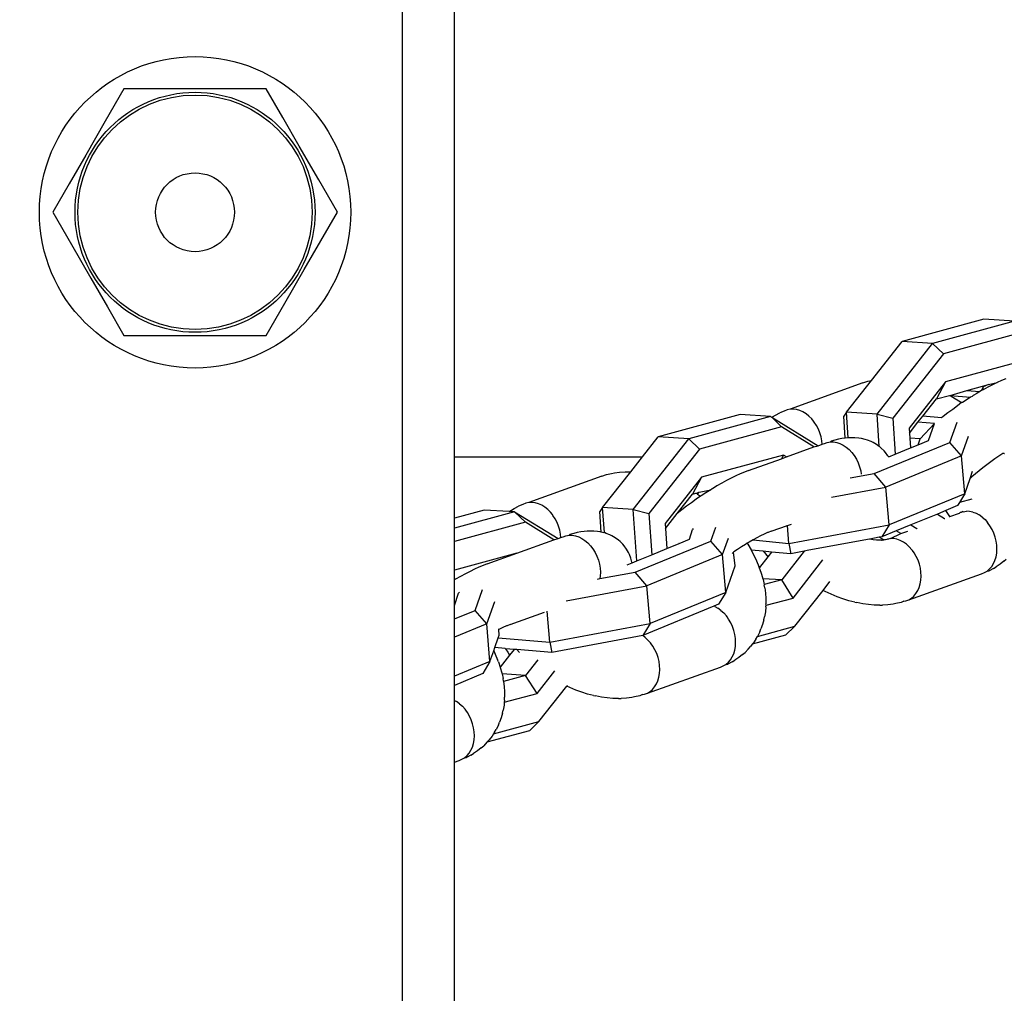
# Model space of a CAD drawing. Units: millimetres. Extents: x -224 to 1135, y 92 to 531.
# Drawn here: x 556 to 563, y 186 to 194 of the extents above; entities that cross this region are included whole.
import ezdxf

# ---------------------------------------------------------------- set-up
doc = ezdxf.new("R2010")
doc.units = ezdxf.units.MM
doc.header["$PDSIZE"] = -1
doc.layers.add('VP-DIM', color=7, linetype='Continuous')
doc.layers.add('VP-EQ', color=7, linetype='Continuous', true_color=0x8a3492)
doc.dimstyles.new('Strefa', dxfattribs={"dimtxt": 14, "dimasz": 20, "dimexe": 20, "dimexo": 50, "dimgap": 20, "dimtad": 0, "dimdec": 0, "dimzin": 0, "dimdsep": 46, "dimtxsty": 'Standard', "dimcen": 0.09, "dimadec": 0, "dimazin": 0, "dimtfac": 1, "dimtdec": 4, "dimtofl": 0, "dimtmove": 0, "dimatfit": 3, "dimfxl": 70, "dimfxlon": 1, "dimtolj": 1, "dimtzin": 0, "dimarcsym": 0})

# ---------------------------------------------------------------- blocks, each defined once
blk = doc.blocks.new('*D182')
at = {"layer": 'Defpoints', "color": 0}
for p in [(464.0409, 339.6579), (1029.1775, 339.6579), (463.4729, 91.5676)]:
    blk.add_point(p, dxfattribs=at)
at = {"layer": 'VP-DIM', "color": 0, "lineweight": -2}
for p, q in [((959.1775, 339.6579), (1049.1775, 339.6579)), ((1029.1775, 319.6579), (1029.1775, 253.1127)), ((1029.1775, 111.5676), (1029.1775, 178.1127)), ((959.1775, 91.5676), (1049.1775, 91.5676))]:
    blk.add_line(p, q, dxfattribs=at)
at = {"layer": 'VP-DIM', "color": 0}
for points in [[(1032.5109, 319.6579), (1025.8442, 319.6579), (1029.1775, 339.6579)], [(1025.8442, 111.5676), (1032.5109, 111.5676), (1029.1775, 91.5676)]]:
    blk.add_solid(points, dxfattribs=at)
at = {"layer": 'VP-DIM', "color": 0, "insert": (1029.1775, 215.6127), "char_height": 14, "attachment_point": 5, "rotation": 90}
blk.add_mtext('\\A1;250', dxfattribs=at)
blk = doc.blocks.new('st05202')
at = {"layer": 'VP-EQ', "color": 0, "linetype": 'Continuous', "lineweight": 25}
for p, q in [((1450.6767, 61.0461), (1450.6767, 59.9491)), ((1452.5767, 59.9491), (1452.5767, 61.0461)), ((1398.9136, 58.8976), (1550.6379, 58.8976)), ((1400.355, 58.4976), (1549.1965, 58.4976))]:
    blk.add_line(p, q, dxfattribs=at)
at = {"layer": 'VP-EQ', "color": 0}
for p, q in [((1447.3903, 58.4976), (1447.4029, 58.4623)), ((1447.4029, 58.4623), (1447.4115, 58.4401)), ((1447.4115, 58.4401), (1447.424, 58.4195)), ((1447.8396, 58.4582), (1447.8199, 58.4363)), ((1447.8396, 58.4582), (1447.8559, 58.4815)), ((1447.8645, 58.4976), (1447.8559, 58.4815)), ((1448.0728, 58.2795), (1447.98, 58.4976)), ((1448.1645, 58.2251), (1448.0524, 58.4976)), ((1448.4554, 58.2487), (1448.3531, 58.4976)), ((1448.4944, 58.4976), (1448.5594, 58.3395)), ((1448.5964, 58.4976), (1448.6923, 58.4668)), ((1448.7, 58.4602), (1448.6923, 58.4668)), ((1448.7988, 58.4887), (1448.7934, 58.4976)), ((1448.8206, 58.451), (1448.7988, 58.4887)), ((1448.8409, 58.414), (1448.8206, 58.451)), ((1448.9989, 58.0174), (1448.8688, 58.4976)), ((1449.238, 57.9506), (1449.0898, 58.4976)), ((1449.3177, 58.0341), (1449.1922, 58.4976)), ((1449.332, 58.2695), (1449.2703, 58.4976)), ((1449.7417, 58.4976), (1449.7417, 57.0487)), ((1447.424, 58.4195), (1447.44, 58.4009)), ((1447.424, 58.4195), (1447.426, 58.4047)), ((1447.4433, 58.3717), (1447.426, 58.4047)), ((1447.44, 58.4009), (1447.4593, 58.3845)), ((1447.4433, 58.3717), (1447.4561, 58.3505)), ((1447.4593, 58.3845), (1447.4815, 58.3707)), ((1447.4815, 58.3707), (1447.5064, 58.3597)), ((1447.6856, 58.358), (1447.7159, 58.3685)), ((1447.7159, 58.3685), (1447.7449, 58.3819)), ((1447.7449, 58.3819), (1447.7735, 58.3987)), ((1447.7735, 58.3987), (1447.7913, 58.4113)), ((1447.7913, 58.4113), (1447.7974, 58.416)), ((1447.8199, 58.4363), (1447.7974, 58.416)), ((1448.8597, 58.3779), (1448.8409, 58.414)), ((1448.8768, 58.3428), (1448.8597, 58.3779)), ((1447.4763, 58.3197), (1447.4561, 58.3505)), ((1447.4993, 58.2916), (1447.4763, 58.3197)), ((1447.4993, 58.2916), (1447.5157, 58.2724)), ((1447.5064, 58.3597), (1447.5335, 58.3515)), ((1447.5335, 58.3515), (1447.5624, 58.3465)), ((1447.5624, 58.3465), (1447.5925, 58.3446)), ((1447.5925, 58.3446), (1447.6234, 58.3459)), ((1447.6234, 58.3459), (1447.6547, 58.3504)), ((1447.6547, 58.3504), (1447.6856, 58.358)), ((1448.4554, 58.2487), (1448.5594, 58.3395)), ((1448.5594, 58.3395), (1448.7198, 58.2827)), ((1448.8922, 58.3089), (1448.8768, 58.3428)), ((1448.9058, 58.2764), (1448.8922, 58.3089)), ((1447.543, 58.2481), (1447.5157, 58.2724)), ((1447.6318, 57.9204), (1447.543, 58.2481)), ((1447.543, 58.2481), (1447.5607, 58.2307)), ((1447.5889, 58.2082), (1447.5607, 58.2307)), ((1448.1645, 58.2251), (1448.0728, 58.2795)), ((1448.1645, 58.2251), (1448.4554, 58.2487)), ((1448.1645, 58.2251), (1448.2479, 58.1956)), ((1448.4554, 58.2487), (1448.6269, 58.188)), ((1448.9175, 58.2453), (1448.9058, 58.2764)), ((1448.9175, 58.2453), (1448.9989, 58.0174)), ((1449.3203, 58.0768), (1449.332, 58.2695)), ((1447.6071, 58.1972), (1447.5889, 58.2082)), ((1447.6071, 58.1972), (1447.702, 57.847)), ((1447.6195, 58.1886), (1447.6071, 58.1972)), ((1447.6195, 58.1886), (1447.641, 58.1757)), ((1447.6737, 58.1594), (1447.641, 58.1757)), ((1447.6737, 58.1594), (1447.6969, 58.1502)), ((1447.7314, 58.1372), (1447.6969, 58.1502)), ((1447.7678, 58.1272), (1447.7314, 58.1372)), ((1448.1201, 58.1446), (1448.0772, 58.1326)), ((1448.1225, 58.1455), (1448.1201, 58.1446)), ((1448.1635, 58.1596), (1448.1225, 58.1455)), ((1448.2141, 58.0735), (1448.1225, 58.1455)), ((1448.1635, 58.1596), (1448.1793, 58.1659)), ((1448.2219, 58.1833), (1448.1793, 58.1659)), ((1448.2479, 58.1956), (1448.2219, 58.1833)), ((1448.2479, 58.1956), (1448.2728, 58.1867)), ((1448.266, 58.1068), (1448.2728, 58.1867)), ((1448.2728, 58.1867), (1448.3482, 58.1601)), ((1448.3482, 58.1601), (1448.3143, 57.7629)), ((1448.3482, 58.1601), (1448.3679, 58.1531)), ((1448.3679, 58.1531), (1448.4115, 58.1566)), ((1448.4115, 58.1566), (1448.4169, 58.157)), ((1448.4139, 58.152), (1448.4115, 58.1566)), ((1448.4273, 58.1244), (1448.4139, 58.152)), ((1447.7678, 58.1272), (1447.7914, 58.1223)), ((1447.8291, 58.1157), (1447.7914, 58.1223)), ((1447.8507, 58.1138), (1447.8291, 58.1157)), ((1447.8507, 58.1138), (1447.919, 57.8616)), ((1447.8684, 58.1123), (1447.8507, 58.1138)), ((1447.8684, 58.1123), (1447.8913, 58.1115)), ((1447.9313, 58.1113), (1447.8913, 58.1115)), ((1447.9726, 58.1143), (1447.9313, 58.1113)), ((1448.0122, 58.12), (1447.9726, 58.1143)), ((1448.0149, 58.1204), (1448.0122, 58.12)), ((1448.0585, 57.9492), (1448.0122, 58.12)), ((1448.0149, 58.1204), (1448.0349, 58.1236)), ((1448.0695, 58.131), (1448.0349, 58.1236)), ((1448.0585, 57.9492), (1448.0695, 58.131)), ((1448.0772, 58.1326), (1448.0695, 58.131)), ((1448.2364, 58.0858), (1448.2141, 58.0735)), ((1448.2585, 58.0386), (1448.2141, 58.0735)), ((1448.2621, 58.1035), (1448.2364, 58.0858)), ((1448.2585, 58.0386), (1448.2621, 58.1035)), ((1448.266, 58.1068), (1448.2621, 58.1035)), ((1448.4394, 58.0978), (1448.4273, 58.1244)), ((1448.441, 58.0928), (1448.4394, 58.0978)), ((1448.4497, 58.0696), (1448.441, 58.0928)), ((1448.4497, 58.0696), (1448.545, 57.8028)), ((1449.3177, 58.0341), (1449.3203, 58.0768)), ((1449.3203, 58.0768), (1449.3317, 58.0595)), ((1449.3317, 58.0595), (1449.3444, 58.0383)), ((1448.2351, 57.9963), (1448.2585, 58.0185)), ((1448.2355, 57.7486), (1448.2585, 58.0185)), ((1448.2585, 58.0185), (1448.2585, 58.0386)), ((1448.9989, 58.0174), (1449.1031, 57.7308)), ((1449.3177, 58.0341), (1449.1124, 57.6995)), ((1449.3177, 58.0341), (1449.238, 57.9506)), ((1449.3444, 58.0383), (1449.3618, 58.0053)), ((1449.3762, 57.9699), (1449.3618, 58.0053)), ((1447.6318, 57.9204), (1447.702, 57.847)), ((1447.919, 57.8616), (1448.0585, 57.9492)), ((1448.1789, 57.8546), (1448.0585, 57.9492)), ((1449.1031, 57.7308), (1449.238, 57.9506)), ((1449.3849, 57.9477), (1449.3762, 57.9699)), ((1449.3897, 57.9242), (1449.3849, 57.9477)), ((1449.3905, 57.8999), (1449.3897, 57.9242)), ((1449.5936, 57.3633), (1449.3897, 57.9242)), ((1447.702, 57.847), (1447.9752, 57.6323)), ((1447.919, 57.8616), (1448.094, 57.724)), ((1449.3691, 57.8257), (1449.3801, 57.8502)), ((1449.3801, 57.8502), (1449.3872, 57.8751)), ((1449.3872, 57.8751), (1449.3905, 57.8999)), ((1448.3143, 57.7629), (1448.2355, 57.7486)), ((1448.3143, 57.7629), (1448.5534, 57.7823)), ((1448.3143, 57.7629), (1448.458, 56.9905)), ((1449.2976, 57.7435), (1449.3153, 57.7581)), ((1449.3153, 57.7581), (1449.3364, 57.7793)), ((1449.3364, 57.7793), (1449.3545, 57.8019)), ((1449.3545, 57.8019), (1449.3691, 57.8257)), ((1448.3664, 57.0449), (1448.2355, 57.7486)), ((1449.1031, 57.7308), (1449.1124, 57.6995)), ((1449.1124, 57.6995), (1449.1202, 57.6776)), ((1449.1202, 57.6776), (1449.1453, 57.68)), ((1449.1453, 57.68), (1449.1765, 57.686)), ((1449.1765, 57.686), (1449.2072, 57.6951)), ((1449.2072, 57.6951), (1449.2369, 57.7071)), ((1449.2369, 57.7071), (1449.2651, 57.7217)), ((1449.2651, 57.7217), (1449.2914, 57.7388)), ((1449.2914, 57.7388), (1449.2976, 57.7435)), ((1447.9451, 57.5632), (1447.9643, 57.6092)), ((1447.9643, 57.6092), (1447.9752, 57.6323)), ((1447.9752, 57.6323), (1447.9815, 57.6273)), ((1448.6332, 57.636), (1448.7489, 57.0141)), ((1449.1202, 57.6776), (1449.1262, 57.6609)), ((1449.1262, 57.6609), (1449.1339, 57.6383)), ((1449.1339, 57.6383), (1449.1377, 57.6146)), ((1449.1377, 57.6146), (1449.1375, 57.5901)), ((1449.1377, 57.6146), (1449.1442, 57.6077)), ((1449.1524, 57.5788), (1449.1442, 57.6077)), ((1447.9284, 57.5173), (1447.9451, 57.5632)), ((1449.1251, 57.5404), (1449.1132, 57.5161)), ((1449.1333, 57.5653), (1449.1251, 57.5404)), ((1449.1375, 57.5901), (1449.1333, 57.5653)), ((1449.1586, 57.5519), (1449.1524, 57.5788)), ((1449.1633, 57.5251), (1449.1586, 57.5519)), ((1447.9029, 57.4266), (1447.9143, 57.4717)), ((1447.9143, 57.4717), (1447.9284, 57.5173)), ((1449.0789, 57.4702), (1449.057, 57.4495)), ((1449.0977, 57.4925), (1449.0789, 57.4702)), ((1449.1132, 57.5161), (1449.0977, 57.4925)), ((1449.1675, 57.4993), (1449.1633, 57.5251)), ((1449.1696, 57.4758), (1449.1675, 57.4993)), ((1449.1704, 57.4469), (1449.1696, 57.4758)), ((1447.8906, 57.3649), (1447.8995, 57.4106)), ((1447.9029, 57.4266), (1447.8995, 57.4106)), ((1448.7988, 57.3962), (1448.8058, 57.3769)), ((1448.8235, 57.3743), (1448.8058, 57.3769)), ((1448.8058, 57.3769), (1448.853, 57.1049)), ((1448.885, 57.3754), (1448.8539, 57.3733)), ((1448.9162, 57.3806), (1448.885, 57.3754)), ((1448.947, 57.389), (1448.9162, 57.3806)), ((1448.977, 57.4002), (1448.947, 57.389)), ((1449.0057, 57.4142), (1448.977, 57.4002)), ((1449.0325, 57.4307), (1449.0057, 57.4142)), ((1449.057, 57.4495), (1449.0325, 57.4307)), ((1449.1621, 57.366), (1449.3206, 57.3767)), ((1449.1621, 57.366), (1449.1646, 57.3757)), ((1449.1646, 57.3757), (1449.167, 57.3957)), ((1449.167, 57.3957), (1449.1703, 57.425)), ((1449.1703, 57.425), (1449.1704, 57.4469)), ((1449.3511, 57.3557), (1449.3206, 57.3767)), ((1447.8812, 57.2764), (1447.8845, 57.3201)), ((1447.8845, 57.3201), (1447.8906, 57.3649)), ((1448.8539, 57.3733), (1448.8235, 57.3743)), ((1449.1338, 57.2855), (1449.141, 57.3007)), ((1449.141, 57.3007), (1449.1524, 57.3289)), ((1449.1524, 57.3289), (1449.1585, 57.3427)), ((1449.1572, 57.3466), (1449.1621, 57.366)), ((1449.1585, 57.3427), (1449.1572, 57.3466)), ((1449.1585, 57.3427), (1449.3511, 57.3557)), ((1449.3368, 57.1203), (1449.3511, 57.3557)), ((1449.3511, 57.3557), (1449.6259, 57.1398)), ((1449.5936, 57.3633), (1449.605, 57.3262)), ((1449.605, 57.3262), (1449.6135, 57.2871)), ((1447.8808, 57.234), (1447.8812, 57.2764)), ((1447.8808, 57.234), (1447.881, 57.2132)), ((1449.0901, 57.2218), (1449.0999, 57.2343)), ((1449.0999, 57.2343), (1449.1185, 57.2588)), ((1449.1185, 57.2588), (1449.1338, 57.2855)), ((1449.6135, 57.2871), (1449.6179, 57.265)), ((1449.6179, 57.265), (1449.6234, 57.2248)), ((1449.6234, 57.2248), (1449.6259, 57.1829)), ((1447.8835, 57.1713), (1447.881, 57.2132)), ((1447.889, 57.131), (1447.8835, 57.1713)), ((1448.91, 57.166), (1448.9252, 57.129)), ((1448.9617, 57.1381), (1448.9902, 57.1497)), ((1448.9902, 57.1497), (1449.0047, 57.1562)), ((1449.0047, 57.1562), (1449.0315, 57.1715)), ((1449.0315, 57.1715), (1449.056, 57.1903)), ((1449.056, 57.1903), (1449.0682, 57.1999)), ((1449.0682, 57.1999), (1449.0901, 57.2218)), ((1449.6259, 57.1829), (1449.6261, 57.162)), ((1449.6261, 57.162), (1449.6259, 57.1398)), ((1447.8934, 57.109), (1447.889, 57.131)), ((1447.9019, 57.0698), (1447.8934, 57.109)), ((1448.7489, 57.0141), (1448.853, 57.1049)), ((1448.853, 57.1049), (1449.0927, 56.5218)), ((1448.9252, 57.129), (1448.9319, 57.1304)), ((1448.9252, 57.129), (1448.9398, 57.0935)), ((1448.9319, 57.1304), (1448.9617, 57.1381)), ((1448.9398, 57.0935), (1449.3368, 57.1203)), ((1448.9398, 57.0935), (1448.9876, 56.9772)), ((1449.3368, 57.1203), (1449.3055, 56.9986)), ((1449.3368, 57.1203), (1449.882, 56.6918)), ((1449.6259, 57.1398), (1449.7417, 57.0487)), ((1447.9099, 57.0493), (1447.9019, 57.0698)), ((1447.9099, 57.0493), (1447.9133, 57.0328)), ((1447.9133, 57.0328), (1447.922, 57.0106)), ((1447.922, 57.0106), (1447.9344, 56.99)), ((1447.922, 57.0106), (1448.122, 56.4484)), ((1448.3078, 56.9865), (1448.3304, 57.0068)), ((1448.3304, 57.0068), (1448.35, 57.0287)), ((1448.35, 57.0287), (1448.3664, 57.0449)), ((1448.458, 56.9905), (1448.3664, 57.0449)), ((1448.5907, 56.4994), (1448.3664, 57.0449)), ((1448.458, 56.9905), (1448.7489, 57.0141)), ((1448.9887, 56.431), (1448.7489, 57.0141)), ((1449.3055, 56.9986), (1448.9876, 56.9772)), ((1449.8023, 56.6083), (1449.3055, 56.9986)), ((1449.7417, 57.0487), (1449.8963, 56.9272)), ((1447.9344, 56.99), (1447.9504, 56.9714)), ((1447.9504, 56.9714), (1447.9697, 56.955)), ((1447.9697, 56.955), (1447.992, 56.9412)), ((1447.992, 56.9412), (1448.0169, 56.9301)), ((1448.0169, 56.9301), (1448.044, 56.922)), ((1448.044, 56.922), (1448.0728, 56.917)), ((1448.1339, 56.9164), (1448.1651, 56.9209)), ((1448.1651, 56.9209), (1448.1961, 56.9285)), ((1448.1961, 56.9285), (1448.2263, 56.939)), ((1448.2263, 56.939), (1448.2553, 56.9523)), ((1448.2553, 56.9523), (1448.2827, 56.9683)), ((1448.2827, 56.9683), (1448.3017, 56.9817)), ((1448.3017, 56.9817), (1448.3078, 56.9865)), ((1448.6978, 56.4074), (1448.458, 56.9905)), ((1448.9876, 56.9772), (1449.0356, 56.8607)), ((1449.882, 56.6918), (1449.8963, 56.9272)), ((1450.0673, 56.2963), (1449.8963, 56.9272)), ((1448.0728, 56.917), (1448.1029, 56.9151)), ((1448.1029, 56.9151), (1448.1339, 56.9164)), ((1449.1905, 56.8711), (1449.0356, 56.8607)), ((1449.0356, 56.8607), (1449.0745, 56.7658)), ((1449.2289, 56.8737), (1449.1905, 56.8711)), ((1449.1905, 56.8711), (1449.3049, 56.7811)), ((1449.5853, 56.5937), (1449.2289, 56.8737)), ((1449.3335, 56.7451), (1449.3049, 56.7811)), ((1449.3049, 56.7811), (1449.4553, 56.663)), ((1449.0745, 56.7658), (1449.0807, 56.7637)), ((1449.0745, 56.7658), (1449.1068, 56.6873)), ((1449.3616, 56.7084), (1449.3335, 56.7451)), ((1449.3889, 56.6714), (1449.3616, 56.7084)), ((1449.1068, 56.6873), (1449.1835, 56.6634)), ((1449.1889, 56.6583), (1449.1835, 56.6634)), ((1449.4154, 56.6341), (1449.3889, 56.6714)), ((1449.4399, 56.602), (1449.4154, 56.6341)), ((1449.4538, 56.6239), (1449.4399, 56.602)), ((1449.4627, 56.6314), (1449.4538, 56.6239)), ((1449.4538, 56.6239), (1449.4689, 56.6128)), ((1449.5853, 56.5937), (1449.4553, 56.663)), ((1449.4553, 56.663), (1449.4623, 56.6372)), ((1449.4627, 56.6314), (1449.4594, 56.6326)), ((1449.4623, 56.6372), (1449.4627, 56.6314)), ((1449.4627, 56.6314), (1449.4689, 56.6128)), ((1449.882, 56.6918), (1449.8023, 56.6083)), ((1450.0529, 56.0609), (1449.882, 56.6918)), ((1449.4411, 56.5967), (1449.4399, 56.602)), ((1449.4657, 56.5594), (1449.4411, 56.5967)), ((1449.4891, 56.5224), (1449.4657, 56.5594)), ((1449.4689, 56.6128), (1449.4891, 56.5224)), ((1449.7562, 55.9627), (1449.5853, 56.5937)), ((1449.9732, 55.9773), (1449.8023, 56.6083)), ((1448.5587, 56.4443), (1448.575, 56.4676)), ((1448.5879, 56.4918), (1448.575, 56.4676)), ((1448.5879, 56.4918), (1448.5907, 56.4994)), ((1448.6061, 56.4619), (1448.5907, 56.4994)), ((1448.9887, 56.431), (1449.0927, 56.5218)), ((1449.0927, 56.5218), (1449.201, 56.4835)), ((1449.4947, 56.5131), (1449.4891, 56.5224)), ((1449.4969, 56.5095), (1449.4947, 56.5131)), ((1449.5179, 56.4748), (1449.4969, 56.5095)), ((1449.5397, 56.4371), (1449.5179, 56.4748)), ((1448.122, 56.4484), (1448.1307, 56.4262)), ((1448.1307, 56.4262), (1448.1431, 56.4056)), ((1448.1431, 56.4056), (1448.1591, 56.387)), ((1448.1431, 56.4056), (1448.1451, 56.3908)), ((1448.1625, 56.3578), (1448.1451, 56.3908)), ((1448.4926, 56.3848), (1448.5104, 56.3973)), ((1448.5104, 56.3973), (1448.5165, 56.4021)), ((1448.539, 56.4224), (1448.5165, 56.4021)), ((1448.5587, 56.4443), (1448.539, 56.4224)), ((1448.6978, 56.4074), (1448.6061, 56.4619)), ((1448.6978, 56.4074), (1448.9887, 56.431)), ((1448.6978, 56.4074), (1448.9012, 56.3354)), ((1448.9887, 56.431), (1449.1166, 56.3857)), ((1449.56, 56.4001), (1449.5397, 56.4371)), ((1449.5788, 56.364), (1449.56, 56.4001)), ((1448.1591, 56.387), (1448.1784, 56.3706)), ((1448.1625, 56.3578), (1448.1752, 56.3366)), ((1448.1955, 56.3058), (1448.1752, 56.3366)), ((1448.1784, 56.3706), (1448.2007, 56.3568)), ((1448.2007, 56.3568), (1448.2255, 56.3457)), ((1448.2255, 56.3457), (1448.2526, 56.3376)), ((1448.2526, 56.3376), (1448.2815, 56.3326)), ((1448.2815, 56.3326), (1448.3116, 56.3307)), ((1448.3116, 56.3307), (1448.3426, 56.332)), ((1448.3426, 56.332), (1448.3738, 56.3365)), ((1448.3738, 56.3365), (1448.4048, 56.3441)), ((1448.4048, 56.3441), (1448.435, 56.3546)), ((1448.435, 56.3546), (1448.464, 56.368)), ((1448.464, 56.368), (1448.4926, 56.3848)), ((1448.9012, 56.3354), (1449.0065, 56.347)), ((1449.0065, 56.347), (1448.9987, 56.3579)), ((1449.0065, 56.347), (1449.0102, 56.3442)), ((1449.0275, 56.3164), (1449.0102, 56.3442)), ((1449.0477, 56.2857), (1449.0275, 56.3164)), ((1449.5959, 56.3289), (1449.5788, 56.364)), ((1449.6113, 56.295), (1449.5959, 56.3289)), ((1448.2184, 56.2777), (1448.1955, 56.3058)), ((1448.2184, 56.2777), (1448.2348, 56.2585)), ((1448.2605, 56.2331), (1448.2348, 56.2585)), ((1449.0687, 56.2377), (1449.0263, 56.2123)), ((1449.0669, 56.2553), (1449.0477, 56.2857)), ((1449.0767, 56.243), (1449.0669, 56.2553)), ((1449.0767, 56.243), (1449.0687, 56.2377)), ((1449.0851, 56.2252), (1449.0767, 56.243)), ((1449.6249, 56.2624), (1449.6113, 56.295)), ((1449.6367, 56.2314), (1449.6249, 56.2624)), ((1450.0529, 56.0609), (1450.0673, 56.2963)), ((1448.2605, 56.2331), (1448.2798, 56.2167)), ((1448.2979, 56.2023), (1448.2798, 56.2167)), ((1448.367, 55.9471), (1448.2979, 56.2023)), ((1448.308, 56.1942), (1448.2979, 56.2023)), ((1448.3386, 56.1747), (1448.308, 56.1942)), ((1448.3386, 56.1747), (1448.359, 56.1625)), ((1448.359, 56.1625), (1448.4372, 55.8737)), ((1448.3929, 56.1455), (1448.359, 56.1625)), ((1448.941, 56.1693), (1448.8984, 56.1519)), ((1448.9837, 56.1895), (1448.941, 56.1693)), ((1449.022, 56.21), (1448.9837, 56.1895)), ((1449.0143, 56.1197), (1449.022, 56.21)), ((1449.0263, 56.2123), (1449.022, 56.21)), ((1449.1023, 56.1956), (1449.075, 55.9206)), ((1449.1023, 56.1956), (1449.0851, 56.2252)), ((1449.1183, 56.1665), (1449.1023, 56.1956)), ((1449.133, 56.1381), (1449.1183, 56.1665)), ((1449.6367, 56.2314), (1449.727, 55.9783)), ((1448.3929, 56.1455), (1448.416, 56.1363)), ((1448.4505, 56.1232), (1448.416, 56.1363)), ((1448.487, 56.1133), (1448.4505, 56.1232)), ((1448.487, 56.1133), (1448.5105, 56.1084)), ((1448.5482, 56.1018), (1448.5105, 56.1084)), ((1448.5876, 56.0984), (1448.5482, 56.1018)), ((1448.5876, 56.0984), (1448.5981, 56.0956)), ((1448.5981, 56.0956), (1448.6104, 56.0976)), ((1448.5981, 56.0956), (1448.6542, 55.8883)), ((1448.6504, 56.0974), (1448.6104, 56.0976)), ((1448.6917, 56.1004), (1448.6504, 56.0974)), ((1448.734, 56.1065), (1448.6917, 56.1004)), ((1448.734, 56.1065), (1448.7541, 56.1097)), ((1448.7573, 56.1104), (1448.7541, 56.1097)), ((1448.7963, 56.1187), (1448.7573, 56.1104)), ((1448.7937, 55.9759), (1448.7573, 56.1104)), ((1448.7937, 55.9759), (1448.8025, 56.1204)), ((1448.8025, 56.1204), (1448.7963, 56.1187)), ((1448.8392, 56.1307), (1448.8025, 56.1204)), ((1448.8826, 56.1457), (1448.8392, 56.1307)), ((1448.8826, 56.1457), (1448.8885, 56.148)), ((1448.8885, 56.148), (1448.8984, 56.1519)), ((1448.9715, 56.0829), (1448.8885, 56.148)), ((1448.9813, 56.0896), (1448.9715, 56.0829)), ((1449.0045, 56.1094), (1448.9813, 56.0896)), ((1449.0143, 56.1197), (1449.0045, 56.1094)), ((1449.0069, 56.055), (1449.0143, 56.1197)), ((1449.1465, 56.1105), (1449.133, 56.1381)), ((1449.1586, 56.0839), (1449.1465, 56.1105)), ((1449.0069, 56.055), (1448.9715, 56.0829)), ((1448.9961, 55.9063), (1449.0069, 56.055)), ((1449.1601, 56.0788), (1449.1586, 56.0839)), ((1449.1689, 56.0557), (1449.1601, 56.0788)), ((1449.1689, 56.0557), (1449.2121, 55.9317)), ((1450.047, 56.0513), (1449.8283, 55.6947)), ((1450.047, 56.0513), (1449.9732, 55.9773)), ((1450.0529, 56.0609), (1450.047, 56.0513)), ((1450.047, 56.0513), (1450.0508, 56.0455)), ((1450.0508, 56.0455), (1450.0636, 56.0243)), ((1450.0636, 56.0243), (1450.0809, 55.9913)), ((1448.367, 55.9471), (1448.4372, 55.8737)), ((1448.6542, 55.8883), (1448.7937, 55.9759)), ((1449.0156, 55.8015), (1448.7937, 55.9759)), ((1449.7562, 55.9627), (1449.727, 55.9783)), ((1449.727, 55.9783), (1449.7415, 55.9388)), ((1449.7415, 55.9388), (1449.7562, 55.9627)), ((1449.7415, 55.9388), (1449.8196, 55.727)), ((1449.8196, 55.727), (1449.9732, 55.9773)), ((1450.0954, 55.956), (1450.0809, 55.9913)), ((1450.104, 55.9338), (1450.0954, 55.956)), ((1450.1088, 55.9103), (1450.104, 55.9338)), ((1448.4372, 55.8737), (1448.7133, 55.6568)), ((1448.6542, 55.8883), (1448.9479, 55.6576)), ((1449.075, 55.9206), (1448.9961, 55.9063)), ((1449.0156, 55.8015), (1448.9961, 55.9063)), ((1449.075, 55.9206), (1449.2121, 55.9317)), ((1449.075, 55.9206), (1449.2187, 55.1482)), ((1449.2121, 55.9317), (1449.2149, 55.932)), ((1449.2121, 55.9317), (1449.2247, 55.8994)), ((1450.0992, 55.8363), (1450.1064, 55.8612)), ((1450.1064, 55.8612), (1450.1096, 55.886)), ((1450.1096, 55.886), (1450.1088, 55.9103)), ((1450.3127, 55.3494), (1450.1088, 55.9103)), ((1449.0221, 55.7667), (1449.0156, 55.8015)), ((1450.0556, 55.7653), (1450.0736, 55.788)), ((1450.0736, 55.788), (1450.0882, 55.8118)), ((1450.0882, 55.8118), (1450.0992, 55.8363)), ((1449.1089, 55.3002), (1449.0221, 55.7667)), ((1449.8196, 55.727), (1449.8283, 55.6947)), ((1449.956, 55.6931), (1449.9842, 55.7078)), ((1449.9842, 55.7078), (1450.0105, 55.7249)), ((1450.0105, 55.7249), (1450.0167, 55.7295)), ((1450.0167, 55.7295), (1450.0344, 55.7442)), ((1450.0344, 55.7442), (1450.0556, 55.7653)), ((1448.6834, 55.5953), (1448.705, 55.6412)), ((1448.705, 55.6412), (1448.7133, 55.6568)), ((1448.7133, 55.6568), (1448.7807, 55.6038)), ((1449.8283, 55.6947), (1449.8393, 55.6637)), ((1449.8393, 55.6637), (1449.8645, 55.6661)), ((1449.8393, 55.6637), (1449.8453, 55.647)), ((1449.8453, 55.647), (1449.853, 55.6244)), ((1449.8645, 55.6661), (1449.8956, 55.6721)), ((1449.8956, 55.6721), (1449.9263, 55.6812)), ((1449.9263, 55.6812), (1449.956, 55.6931)), ((1448.6642, 55.5493), (1448.6834, 55.5953)), ((1449.4321, 55.5924), (1449.5096, 55.1718)), ((1449.8566, 55.5762), (1449.8524, 55.5513)), ((1449.853, 55.6244), (1449.8568, 55.6007)), ((1449.8568, 55.6007), (1449.8566, 55.5762)), ((1449.8568, 55.6007), (1449.8633, 55.5938)), ((1449.8715, 55.5649), (1449.8633, 55.5938)), ((1449.8777, 55.538), (1449.8715, 55.5649)), ((1448.6334, 55.4578), (1448.6475, 55.5034)), ((1448.6475, 55.5034), (1448.6642, 55.5493)), ((1449.8168, 55.4786), (1449.798, 55.4563)), ((1449.8323, 55.5021), (1449.8168, 55.4786)), ((1449.8443, 55.5265), (1449.8323, 55.5021)), ((1449.8524, 55.5513), (1449.8443, 55.5265)), ((1449.8824, 55.5112), (1449.8777, 55.538)), ((1449.8866, 55.4857), (1449.8824, 55.5112)), ((1449.8866, 55.4857), (1450.0552, 55.4971)), ((1449.8887, 55.4628), (1449.8866, 55.4857)), ((1450.0857, 55.4761), (1450.0552, 55.4971)), ((1448.622, 55.4127), (1448.6186, 55.3966)), ((1448.622, 55.4127), (1448.6334, 55.4578)), ((1449.5793, 55.447), (1449.6136, 55.2626)), ((1449.7516, 55.4168), (1449.7248, 55.4003)), ((1449.7761, 55.4356), (1449.7516, 55.4168)), ((1449.798, 55.4563), (1449.7761, 55.4356)), ((1449.8861, 55.3818), (1449.8895, 55.4111)), ((1449.8887, 55.4628), (1450.0857, 55.4761)), ((1449.8895, 55.433), (1449.8887, 55.4628)), ((1449.8895, 55.4111), (1449.8895, 55.433)), ((1450.0714, 55.2407), (1450.0857, 55.4761)), ((1450.0857, 55.4761), (1450.3303, 55.2839)), ((1448.6036, 55.3062), (1448.6097, 55.351)), ((1448.6097, 55.351), (1448.6186, 55.3966)), ((1449.6353, 55.3667), (1449.61, 55.3624)), ((1449.6662, 55.375), (1449.6353, 55.3667)), ((1449.6961, 55.3863), (1449.6662, 55.375)), ((1449.7248, 55.4003), (1449.6961, 55.3863)), ((1449.8715, 55.315), (1449.8763, 55.3327)), ((1449.8763, 55.3327), (1449.8837, 55.3618)), ((1449.8837, 55.3618), (1449.8861, 55.3818)), ((1450.3127, 55.3494), (1450.3241, 55.3123)), ((1448.5999, 55.2201), (1448.6003, 55.2625)), ((1448.6003, 55.2625), (1448.6036, 55.3062)), ((1449.0996, 55.246), (1449.103, 55.2711)), ((1449.103, 55.2711), (1449.108, 55.2966)), ((1449.108, 55.2966), (1449.1089, 55.3002)), ((1449.1231, 55.2241), (1449.108, 55.2966)), ((1449.5096, 55.1718), (1449.6136, 55.2626)), ((1449.6136, 55.2626), (1449.8534, 54.6796)), ((1449.8376, 55.2449), (1449.8529, 55.2716)), ((1449.8529, 55.2716), (1449.8601, 55.2867)), ((1449.8601, 55.2867), (1449.8715, 55.315)), ((1450.3241, 55.3123), (1450.3303, 55.2839)), ((1450.3303, 55.2839), (1450.631, 55.0476)), ((1448.5999, 55.2201), (1448.6001, 55.1993)), ((1448.6026, 55.1574), (1448.6001, 55.1993)), ((1449.0994, 55.2186), (1449.0996, 55.2413)), ((1449.0994, 55.2094), (1449.0994, 55.2186)), ((1449.0994, 55.2094), (1449.1002, 55.2054)), ((1449.0996, 55.2413), (1449.0996, 55.246)), ((1449.1012, 55.1981), (1449.1002, 55.2054)), ((1449.1012, 55.1981), (1449.1022, 55.1888)), ((1449.1022, 55.1888), (1449.1231, 55.2241)), ((1449.1022, 55.1888), (1449.1047, 55.182)), ((1449.1054, 55.1788), (1449.1036, 55.1757)), ((1449.1054, 55.1665), (1449.1036, 55.1757)), ((1449.1047, 55.182), (1449.1054, 55.1788)), ((1449.127, 55.2027), (1449.1231, 55.2241)), ((1449.2187, 55.1482), (1449.127, 55.2027)), ((1449.1724, 55.0924), (1449.127, 55.2027)), ((1449.7506, 55.1576), (1449.7751, 55.1764)), ((1449.7751, 55.1764), (1449.7874, 55.186)), ((1449.7874, 55.186), (1449.8092, 55.2078)), ((1449.8092, 55.2078), (1449.819, 55.2204)), ((1449.819, 55.2204), (1449.8216, 55.2238)), ((1449.8216, 55.2238), (1449.8376, 55.2449)), ((1449.8216, 55.2238), (1450.0714, 55.2407)), ((1450.0714, 55.2407), (1450.0401, 55.119)), ((1450.0714, 55.2407), (1450.6166, 54.8122)), ((1448.6081, 55.1171), (1448.6026, 55.1574)), ((1448.6125, 55.095), (1448.6081, 55.1171)), ((1449.1054, 55.1665), (1449.111, 55.1605)), ((1449.1074, 55.087), (1449.1126, 55.1119)), ((1449.111, 55.1605), (1449.108, 55.1556)), ((1449.1138, 55.1365), (1449.108, 55.1556)), ((1449.1126, 55.1119), (1449.1138, 55.1365)), ((1449.1138, 55.1365), (1449.1512, 55.0578)), ((1449.2187, 55.1482), (1449.5096, 55.1718)), ((1449.4584, 54.5652), (1449.2187, 55.1482)), ((1449.7493, 54.5888), (1449.5096, 55.1718)), ((1449.7421, 55.1499), (1449.7506, 55.1576)), ((1449.7421, 55.1499), (1449.7625, 55.1003)), ((1450.0401, 55.119), (1449.7625, 55.1003)), ((1449.7625, 55.1003), (1449.8104, 54.9838)), ((1450.5369, 54.7287), (1450.0401, 55.119)), ((1448.621, 55.0559), (1448.6125, 55.095)), ((1448.6291, 55.0354), (1448.621, 55.0559)), ((1448.6291, 55.0354), (1448.6324, 55.0188)), ((1449.0691, 55.0148), (1449.0855, 55.038)), ((1449.0855, 55.038), (1449.0983, 55.0622)), ((1449.0983, 55.0622), (1449.1074, 55.087)), ((1449.1512, 55.0578), (1449.1724, 55.0924)), ((1449.1512, 55.0578), (1449.1686, 55.0032)), ((1449.2181, 54.9791), (1449.1724, 55.0924)), ((1450.6166, 54.8122), (1450.631, 55.0476)), ((1450.8019, 54.4167), (1450.631, 55.0476)), ((1448.6324, 55.0188), (1448.6411, 54.9966)), ((1448.6411, 54.9966), (1448.6535, 54.9761)), ((1448.6411, 54.9966), (1448.8411, 54.4344)), ((1448.6535, 54.9761), (1448.6695, 54.9574)), ((1448.6695, 54.9574), (1448.6888, 54.9411)), ((1448.9745, 54.9384), (1449.0018, 54.9543)), ((1449.0018, 54.9543), (1449.0209, 54.9678)), ((1449.0209, 54.9678), (1449.0269, 54.9726)), ((1449.0269, 54.9726), (1449.0495, 54.9928)), ((1449.0495, 54.9928), (1449.0691, 55.0148)), ((1449.2181, 54.9791), (1449.1907, 54.9344)), ((1449.3011, 54.7753), (1449.2181, 54.9791)), ((1449.887, 54.9889), (1449.8104, 54.9838)), ((1449.8104, 54.9838), (1449.8352, 54.9236)), ((1449.88, 54.9077), (1449.887, 54.9889)), ((1449.9251, 54.9915), (1449.887, 54.9889)), ((1449.9635, 54.9941), (1449.9251, 54.9915)), ((1449.9251, 54.9915), (1450.0096, 54.9252)), ((1450.3199, 54.714), (1449.9635, 54.9941)), ((1448.6888, 54.9411), (1448.7111, 54.9273)), ((1448.7111, 54.9273), (1448.736, 54.9162)), ((1448.736, 54.9162), (1448.7631, 54.9081)), ((1448.7631, 54.9081), (1448.7919, 54.9031)), ((1448.7919, 54.9031), (1448.8221, 54.9012)), ((1448.8221, 54.9012), (1448.853, 54.9025)), ((1448.853, 54.9025), (1448.8842, 54.907)), ((1448.8842, 54.907), (1448.9152, 54.9145)), ((1448.9152, 54.9145), (1448.9454, 54.9251)), ((1448.9454, 54.9251), (1448.9745, 54.9384)), ((1449.1907, 54.9344), (1449.1886, 54.9311)), ((1449.8352, 54.9236), (1449.88, 54.9077)), ((1449.8352, 54.9236), (1449.8675, 54.8451)), ((1449.9988, 54.7986), (1449.88, 54.9077)), ((1449.9988, 54.7986), (1450.0096, 54.9252)), ((1450.0096, 54.9252), (1450.056, 54.8887)), ((1450.0426, 54.7427), (1450.056, 54.8887)), ((1450.056, 54.8887), (1450.1899, 54.7834)), ((1449.8675, 54.8451), (1449.9988, 54.7986)), ((1450.6166, 54.8122), (1450.5369, 54.7287)), ((1450.7875, 54.1813), (1450.6166, 54.8122)), ((1449.2674, 54.7204), (1449.2661, 54.7183)), ((1449.3011, 54.7753), (1449.2674, 54.7204)), ((1449.3297, 54.7098), (1449.3011, 54.7753)), ((1450.0526, 54.7311), (1450.0426, 54.7427)), ((1450.0807, 54.6945), (1450.0526, 54.7311)), ((1450.3199, 54.714), (1450.1899, 54.7834)), ((1450.1899, 54.7834), (1450.2161, 54.6815)), ((1450.7078, 54.0977), (1450.5369, 54.7287)), ((1449.2827, 54.6839), (1449.2834, 54.6808)), ((1449.2834, 54.6808), (1449.3297, 54.7098)), ((1449.2834, 54.6808), (1449.3095, 54.606)), ((1449.3668, 54.6196), (1449.3297, 54.7098)), ((1449.7493, 54.5888), (1449.8534, 54.6796)), ((1449.8534, 54.6796), (1450.0098, 54.6242)), ((1450.108, 54.6575), (1450.0807, 54.6945)), ((1450.1346, 54.6202), (1450.108, 54.6575)), ((1450.2147, 54.6778), (1450.1898, 54.6364)), ((1450.2147, 54.6778), (1450.2012, 54.5196)), ((1450.2161, 54.6815), (1450.2147, 54.6778)), ((1450.2147, 54.6778), (1450.2533, 54.5497)), ((1450.4908, 54.0831), (1450.3199, 54.714)), ((1449.3095, 54.606), (1449.313, 54.5989)), ((1449.314, 54.5955), (1449.313, 54.5989)), ((1449.3158, 54.5905), (1449.314, 54.5955)), ((1449.3158, 54.5905), (1449.3188, 54.5847)), ((1449.3188, 54.5847), (1449.3198, 54.5823)), ((1449.3197, 54.5761), (1449.3198, 54.5823)), ((1449.3197, 54.5761), (1449.3225, 54.5521)), ((1449.3903, 54.6056), (1449.3668, 54.6196)), ((1449.4162, 54.5102), (1449.3903, 54.6056)), ((1449.4428, 54.5744), (1449.3903, 54.6056)), ((1449.4584, 54.5652), (1449.4428, 54.5744)), ((1449.4584, 54.5652), (1449.7493, 54.5888)), ((1449.7493, 54.5888), (1449.9019, 54.5348)), ((1450.1597, 54.5892), (1450.1346, 54.6202)), ((1450.1865, 54.6311), (1450.1597, 54.5892)), ((1450.1602, 54.5828), (1450.1597, 54.5892)), ((1450.1848, 54.5455), (1450.1602, 54.5828)), ((1450.1898, 54.6364), (1450.1865, 54.6311)), ((1449.3161, 54.5026), (1449.307, 54.4779)), ((1449.3161, 54.5026), (1449.3213, 54.5287)), ((1449.3213, 54.5287), (1449.3225, 54.5521)), ((1449.4584, 54.5652), (1449.5758, 54.5236)), ((1449.587, 54.5109), (1449.5758, 54.5236)), ((1449.5758, 54.5236), (1449.631, 54.5054)), ((1449.6111, 54.4827), (1449.587, 54.5109)), ((1450.2012, 54.5196), (1450.1848, 54.5455)), ((1450.2082, 54.5084), (1450.2012, 54.5196)), ((1450.2138, 54.4992), (1450.2082, 54.5084)), ((1450.2305, 54.4717), (1450.2138, 54.4992)), ((1450.2533, 54.5497), (1450.2446, 54.4478)), ((1450.2533, 54.5497), (1450.286, 54.4289)), ((1448.8411, 54.4344), (1448.8498, 54.4122)), ((1449.2778, 54.4304), (1449.2582, 54.4084)), ((1449.2778, 54.4304), (1449.2942, 54.4536)), ((1449.307, 54.4779), (1449.2942, 54.4536)), ((1449.6349, 54.4537), (1449.6111, 54.4827)), ((1449.6584, 54.4241), (1449.6349, 54.4537)), ((1449.6814, 54.3941), (1449.6584, 54.4241)), ((1450.237, 54.4609), (1450.2305, 54.4717)), ((1450.2446, 54.4478), (1450.237, 54.4609)), ((1450.2524, 54.4344), (1450.2446, 54.4478)), ((1450.2815, 54.424), (1450.2524, 54.4344)), ((1450.2593, 54.4222), (1450.2524, 54.4344)), ((1450.2593, 54.4222), (1450.2815, 54.424)), ((1450.2792, 54.3861), (1450.2593, 54.4222)), ((1450.286, 54.4289), (1450.2815, 54.424)), ((1450.2984, 54.3829), (1450.2815, 54.424)), ((1450.286, 54.4289), (1450.2984, 54.3829)), ((1450.7875, 54.1813), (1450.8019, 54.4167)), ((1448.8498, 54.4122), (1448.8622, 54.3917)), ((1448.8622, 54.3917), (1448.8782, 54.373)), ((1448.8622, 54.3917), (1448.8643, 54.3769)), ((1448.8816, 54.3439), (1448.8643, 54.3769)), ((1448.8782, 54.373), (1448.8975, 54.3567)), ((1448.8816, 54.3439), (1448.8943, 54.3227)), ((1448.8975, 54.3567), (1448.9198, 54.3429)), ((1448.9198, 54.3429), (1448.9447, 54.3318)), ((1449.1239, 54.3301), (1449.1541, 54.3407)), ((1449.1541, 54.3407), (1449.1831, 54.354)), ((1449.1831, 54.354), (1449.2117, 54.3708)), ((1449.2117, 54.3708), (1449.2295, 54.3834)), ((1449.2295, 54.3834), (1449.2356, 54.3882)), ((1449.2582, 54.4084), (1449.2356, 54.3882)), ((1449.7038, 54.3637), (1449.6814, 54.3941)), ((1449.7256, 54.3331), (1449.7038, 54.3637)), ((1450.2979, 54.35), (1450.2792, 54.3861)), ((1450.315, 54.315), (1450.2979, 54.35)), ((1450.2984, 54.3829), (1450.315, 54.315)), ((1448.9146, 54.2919), (1448.8943, 54.3227)), ((1448.9376, 54.2638), (1448.9146, 54.2919)), ((1448.9376, 54.2638), (1448.9539, 54.2446)), ((1448.9447, 54.3318), (1448.9717, 54.3237)), ((1448.9717, 54.3237), (1449.0006, 54.3187)), ((1449.0006, 54.3187), (1449.0307, 54.3168)), ((1449.0307, 54.3168), (1449.0617, 54.3181)), ((1449.0617, 54.3181), (1449.0929, 54.3226)), ((1449.0929, 54.3226), (1449.1239, 54.3301)), ((1449.7466, 54.3024), (1449.7256, 54.3331)), ((1449.7668, 54.2718), (1449.7466, 54.3024)), ((1449.7692, 54.2618), (1449.7668, 54.2718)), ((1450.3304, 54.2811), (1450.315, 54.315)), ((1450.344, 54.2485), (1450.3304, 54.2811)), ((1449.7692, 54.2618), (1449.7688, 54.2577))]:
    blk.add_line(p, q, dxfattribs=at)
at = {"layer": 'VP-EQ', "color": 0, "linetype": 'Continuous', "lineweight": 25, "flags": 128}
for points in [[(1451.6267, 61.5946), (1451.3779, 61.4509), (1451.118, 61.3008), (1450.897, 61.1733), (1450.6767, 61.0461)], [(1452.5767, 61.0461), (1452.3279, 61.1898), (1452.068, 61.3398), (1451.847, 61.4674), (1451.6267, 61.5946)], [(1450.6767, 59.9491), (1450.9256, 59.8055), (1451.1855, 59.6554), (1451.4065, 59.5278), (1451.6267, 59.4007)], [(1451.6267, 59.4007), (1451.8756, 59.5443), (1452.1355, 59.6944), (1452.3565, 59.822), (1452.5767, 59.9491)]]:
    blk.add_lwpolyline(points, dxfattribs=at)
at = {"layer": 'VP-EQ', "color": 0, "linetype": 'Continuous', "lineweight": 25}
for radius in [1.2, 0.925, 0.9033, 0.3037]:
    blk.add_circle((1451.6267, 60.4976), radius, dxfattribs=at)
blk = doc.blocks.new('ST0520 2D')
at = {"layer": 'VP-EQ', "color": 0, "rotation": 90.00000000000001}
blk.add_blockref('st05202', (1533.3242, -1416.3289), dxfattribs=at)

msp = doc.modelspace()

# ---------------------------------------------------------------- block references
at = {"layer": 'VP-EQ', "color": 0}
msp.add_blockref('ST0520 2D', (-915.6461, 157.1631), dxfattribs=at)

# ---------------------------------------------------------------- dimensions: what is measured, and where the dimension line sits
at = {"layer": 'VP-DIM', "color": 0}
dim = msp.add_linear_dim(base=(1029.1775, 339.6579), p1=(463.4729, 91.5676), p2=(464.0409, 339.6579), angle=90, text='250', dimstyle='Strefa', dxfattribs=at)
dim.commit()
dim.dimension.update_dxf_attribs({"geometry": '*D182', "text_midpoint": (1029.1775, 215.6127)})

doc.saveas('drawing.dxf')
